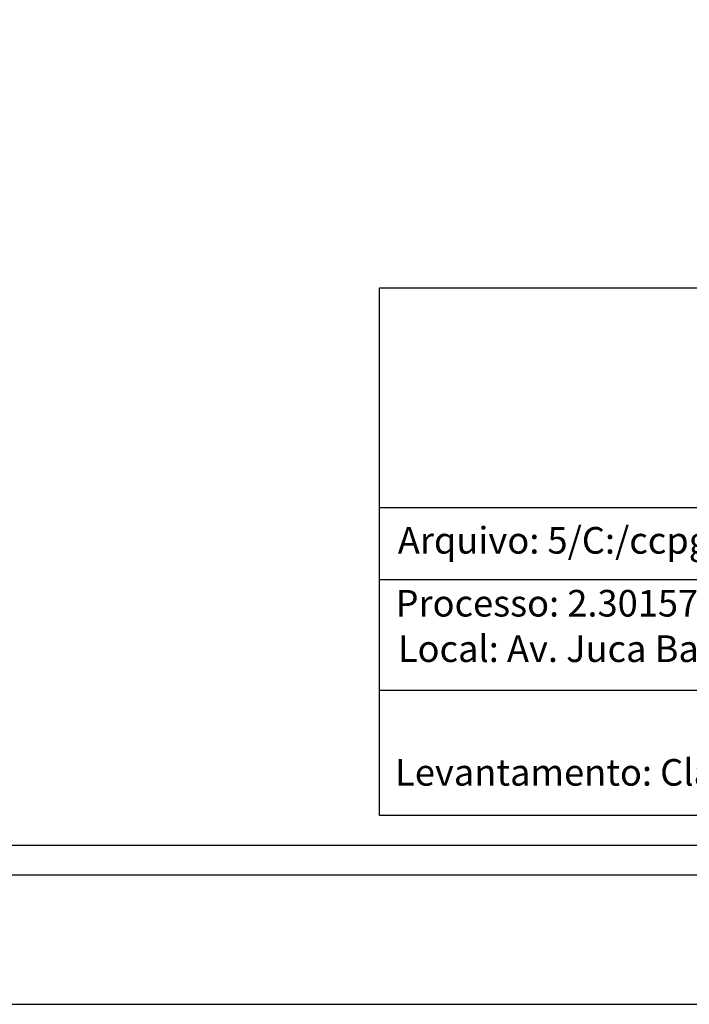
# Model space of a CAD drawing. Extents: x 182842 to 183157, y 1659698 to 1659921.
# Drawn here: x 182997 to 183048, y 1659698 to 1659772 of the extents above; entities that cross this region are included whole.
import ezdxf

# ---------------------------------------------------------------- set-up
doc = ezdxf.new("R2010")
doc.units = 0
doc.header["$LTSCALE"] = 5
doc.header["$MEASUREMENT"] = 0
doc.layers.get('0').update_dxf_attribs({"linetype": 'CONTINUOUS'})
doc.layers.get('DEFPOINTS').update_dxf_attribs({"linetype": 'CONTINUOUS'})
for name, color, linetype in [('PRINT_A4_A3', 7, 'CONTINUOUS'), ('T-DIM', 1, 'CONTINUOUS'), ('T-TEXTP', 7, 'CONTINUOUS')]:
    doc.layers.add(name, color=color, linetype=linetype)

# ---------------------------------------------------------------- blocks, each defined once
blk = doc.blocks.new('a3')
at = {"layer": 'DEFPOINTS'}
blk.add_lwpolyline([(0, 0), (297, 0), (297, 420), (0, 420)], close=True, dxfattribs=at)

msp = doc.modelspace()

# ---------------------------------------------------------------- linework, layer by layer
at = {"color": 7}
msp.add_line((183152.099, 1659707.637), (182851.525, 1659707.637), dxfattribs=at)
at = {"layer": 'PRINT_A4_A3'}
for p, q in [((183024.285, 1659752.093), (183147.599, 1659752.093)), ((183024.285, 1659712.137), (183024.285, 1659752.093)), ((183099.071, 1659721.604), (183024.285, 1659721.604)), ((183147.599, 1659712.137), (183024.285, 1659712.137))]:
    msp.add_line(p, q, dxfattribs=at)
at = {"layer": 'T-DIM', "color": 1}
msp.add_line((183149.849, 1659709.887), (182853.775, 1659709.887), dxfattribs=at)
at = {"layer": 'T-TEXTP'}
for p, q in [((183024.285, 1659735.463), (183147.599, 1659735.463)), ((183099.071, 1659729.994), (183024.285, 1659729.994))]:
    msp.add_line(p, q, dxfattribs=at)

# ---------------------------------------------------------------- block references
at = {"xscale": 0.75, "yscale": 0.75, "zscale": 0.75, "rotation": 90}
msp.add_blockref('a3', (183156.599, 1659697.861), dxfattribs=at)

# ---------------------------------------------------------------- texts
at = {"layer": 'T-TEXTP', "char_height": 2.01379, "attachment_point": 1}
for s, insert in [('{\\fArial|b0|i0|c0|p34;Arquivo: 5/C:/ccpg/Levantamentos/Av. Juca Batista, 7575}', (183025.658, 1659733.979)), ('{\\fArial|b0|i0|c0|p34;Processo: 2.301578.00.5.00000}', (183025.488, 1659729.219)), ('{\\fArial|b0|i0|c0|p34;Local: Av. Juca Batista, 7575}', (183025.663, 1659725.78)), ('{\\fArial|b0|i0|c0|p34;Levantamento: Claudio Frota}', (183025.456, 1659716.42))]:
    msp.add_mtext(s, dxfattribs=dict(at, insert=insert))

doc.saveas('drawing.dxf')
